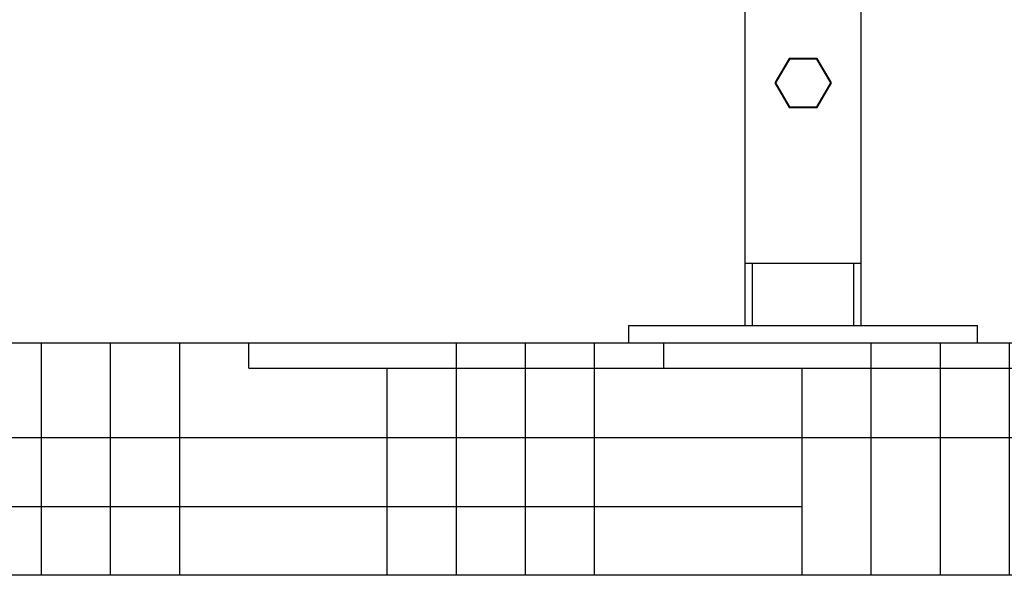
# Model space of a CAD drawing. Units: millimetres. Extents: x 17402 to 24133, y 2616 to 7481.
# Drawn here: x 20223 to 20562, y 5567 to 5758 of the extents above; entities that cross this region are included whole.
import ezdxf

# ---------------------------------------------------------------- set-up
doc = ezdxf.new("R2010")
doc.units = ezdxf.units.MM
doc.layers.add('SUELO', color=7, linetype='Continuous')

# ---------------------------------------------------------------- blocks, each defined once
blk = doc.blocks.new('A$C1DA60AD0')
for p, q in [((2009, 6), (2009, 227.5)), ((2049, 6), (2049, 227.5)), ((2024.13, 97.94), (2019.25, 89.5)), ((2024.25, 97.72), (2019.5, 89.5)), ((2033.88, 97.94), (2024.13, 97.94)), ((2033.75, 97.72), (2024.25, 97.72)), ((2038.5, 89.5), (2033.75, 97.72)), ((2038.75, 89.5), (2033.88, 97.94)), ((2019.25, 89.5), (2024.13, 81.06)), ((2019.5, 89.5), (2024.25, 81.27)), ((2033.75, 81.27), (2038.5, 89.5)), ((2033.88, 81.06), (2038.75, 89.5)), ((2024.13, 81.06), (2033.88, 81.06)), ((2024.25, 81.27), (2033.75, 81.27)), ((2009, 27.5), (2049, 27.5)), ((2011.5, 6), (2011.5, 27.5)), ((2046.5, 6), (2046.5, 27.5)), ((1969, 6), (2089, 6)), ((1969, 0), (1969, 6)), ((2089, 0), (2089, 6)), ((1969, 0), (2089, 0))]:
    blk.add_line(p, q)

msp = doc.modelspace()

# ---------------------------------------------------------------- hatches: boundary and pattern name
at = {"layer": 'SUELO'}
h = msp.add_hatch(dxfattribs=at)
h.set_pattern_fill('HOUND', color=8, scale=15, style=0)
h.set_pattern_definition([(0, (17635.139, 1256.495), (95.25, 23.8125), [381, -190.5]), (90, (17635.139, 1256.495), (-23.8125, -95.25), [381, -190.5])])
h.paths.add_polyline_path([(18192.35, 5646.81), (21801.06, 5646.81), (21801.06, 5566.78), (18192.35, 5566.78)])

# ---------------------------------------------------------------- linework, layer by layer
at = {"layer": 'SUELO', "color": 8}
msp.add_lwpolyline([(18192.35, 5646.81), (21801.06, 5646.81), (21801.06, 5566.78), (18192.35, 5566.78)], close=True, dxfattribs=at)

# ---------------------------------------------------------------- block references
msp.add_blockref('A$C1DA60AD0', (18464.08, 5646.81))

doc.saveas('drawing.dxf')
